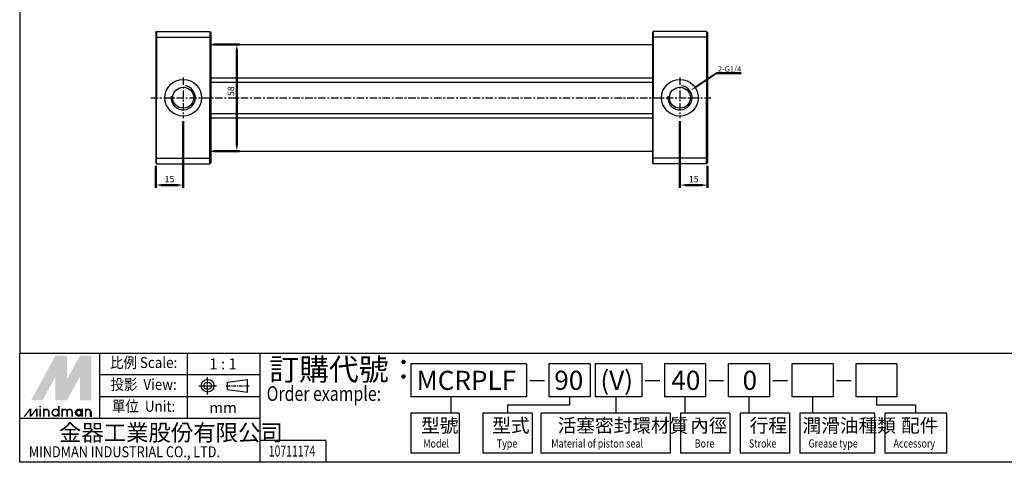
# Model space of a CAD drawing. Units: millimetres. Extents: x 196 to 1055, y 657 to 1251.
# Drawn here: x 196 to 731, y 657 to 897 of the extents above; entities that cross this region are included whole.
import ezdxf
from ezdxf.enums import TextEntityAlignment as Align

# ---------------------------------------------------------------- set-up
doc = ezdxf.new("R2010")
doc.units = ezdxf.units.MM
doc.linetypes.add('AM_ISO08W050x2', pattern=[9, 6, -0.75, 1.5, -0.75])
doc.linetypes.add('CENTER', pattern=[7, 4, -1, 1, -1])
for name, color, linetype, lineweight in [('AM_4', 3, 'Continuous', 25), ('AM_5', 5, 'Continuous', 50), ('AM_7', 1, 'CENTER', 25)]:
    doc.layers.add(name, color=color, linetype=linetype, lineweight=lineweight)
doc.layers.add('LOGO', color=7, linetype='Continuous')
doc.styles.add('CHINESET', font='simplex.shx', dxfattribs={"bigfont": 'CHINESET.shx'})
doc.styles.get("Standard").update_dxf_attribs({"font": 'ISOCP.SHX', "bigfont": 'CHINESET.SHX'})
doc.dimstyles.new('AM_ISO', dxfattribs={"dimtxt": 3.5, "dimasz": 3, "dimexe": 1.5, "dimexo": 1.5, "dimgap": 1, "dimtad": 1, "dimdsep": 46, "dimtxsty": 'STANDARD', "dimcen": 0, "dimclrd": 256, "dimclre": 256, "dimclrt": 256, "dimadec": 0, "dimazin": 2, "dimtp": 0.1, "dimtm": 0.1, "dimtfac": 0.6, "dimtmove": 0, "dimatfit": 3, "dimfxl": 1, "dimlwd": -1, "dimlwe": -1, "dimarcsym": 0})

# ---------------------------------------------------------------- blocks, each defined once
blk = doc.blocks.new('*D18')
at = {"layer": 'AM_5'}
for p, q in [((554.67, 842.33), (554.67, 806.01)), ((569.67, 818.01), (569.67, 806.01)), ((566.67, 807.51), (557.67, 807.51))]:
    blk.add_line(p, q, dxfattribs=at)
for points in [[(557.67, 808.01), (557.67, 807.01), (554.67, 807.51)], [(566.67, 808.01), (566.67, 807.01), (569.67, 807.51)]]:
    blk.add_solid(points, dxfattribs=at)
at = {"layer": 'Defpoints', "color": 0}
for p in [(554.67, 843.83), (569.67, 819.51), (554.67, 807.51)]:
    blk.add_point(p, dxfattribs=at)
at = {"layer": 'AM_5', "insert": (562.17, 810.26), "char_height": 3.5, "attachment_point": 5}
blk.add_mtext('15', dxfattribs=at)
blk = doc.blocks.new('*D19')
at = {"layer": 'AM_5'}
for p, q in [((284.67, 842.33), (284.67, 806.01)), ((269.67, 818.01), (269.67, 806.01)), ((272.67, 807.51), (281.67, 807.51))]:
    blk.add_line(p, q, dxfattribs=at)
for points in [[(272.67, 808.01), (272.67, 807.01), (269.67, 807.51)], [(281.67, 808.01), (281.67, 807.01), (284.67, 807.51)]]:
    blk.add_solid(points, dxfattribs=at)
at = {"layer": 'Defpoints', "color": 0}
for p in [(284.67, 843.83), (269.67, 819.51), (284.67, 807.51)]:
    blk.add_point(p, dxfattribs=at)
at = {"layer": 'AM_5', "insert": (277.17, 810.26), "char_height": 3.5, "attachment_point": 5}
blk.add_mtext('15', dxfattribs=at)
blk = doc.blocks.new('*S5')
at = {"layer": 'AM_5'}
for p, q in [((1633.37, 694.55), (1622.02, 686.97)), ((1646.79, 694.55), (1633.37, 694.55))]:
    blk.add_line(p, q, dxfattribs=at)
blk.add_trace([(1621.76, 687.35), (1622.27, 686.59), (1619.11, 685.02)], dxfattribs=at)
blk = doc.blocks.new('*D29')
at = {"layer": 'AM_5'}
for p, q in [((301.17, 884.01), (315.28, 884.01)), ((313.78, 881.01), (313.78, 829.01)), ((301.17, 826.01), (315.28, 826.01))]:
    blk.add_line(p, q, dxfattribs=at)
for points in [[(313.28, 881.01), (314.28, 881.01), (313.78, 884.01)], [(313.28, 829.01), (314.28, 829.01), (313.78, 826.01)]]:
    blk.add_solid(points, dxfattribs=at)
at = {"layer": 'Defpoints', "color": 0}
for p in [(299.67, 884.01), (299.67, 826.01), (313.78, 826.01)]:
    blk.add_point(p, dxfattribs=at)
at = {"layer": 'AM_5', "insert": (311.03, 858.56), "char_height": 3.5, "attachment_point": 5, "rotation": 90}
blk.add_mtext('58', dxfattribs=at)

msp = doc.modelspace()

# ---------------------------------------------------------------- linework, layer by layer
at = {"linetype": 'Continuous', "ltscale": 3}
for p, q in [((269.67012755, 890.51371322), (270.17012755, 891.01371322)), ((269.67012755, 890.51371322), (269.67012755, 819.51371322)), ((270.17012755, 891.01371322), (270.17012755, 855.01371322)), ((270.17012755, 891.01371322), (299.17012755, 891.01371322)), ((299.17012755, 891.01371322), (299.17012755, 855.01371322)), ((299.17012755, 891.01371322), (299.67012755, 890.51371322)), ((299.67012755, 890.51371322), (299.67012755, 855.01371322)), ((540.17012755, 891.01371322), (539.67012755, 890.51371322)), ((539.67012755, 890.51371322), (539.67012755, 855.01371322)), ((569.17012755, 891.01371322), (540.17012755, 891.01371322)), ((540.17012755, 891.01371322), (540.17012755, 855.01371322)), ((569.17012755, 891.01371322), (569.17012755, 855.01371322)), ((569.67012755, 890.51371322), (569.17012755, 891.01371322)), ((569.67012755, 890.51371322), (569.67012755, 819.51371322)), ((270.17012755, 887.9378074), (299.17012755, 887.9378074)), ((299.67012755, 884.01371322), (539.67012755, 884.01371322)), ((569.17012755, 887.9378074), (540.17012755, 887.9378074)), ((299.67012755, 865.91371322), (539.67012755, 865.91371322)), ((299.67012755, 863.51371322), (539.67012755, 863.51371322)), ((270.17012755, 819.01371322), (270.17012755, 855.01371322)), ((299.17012755, 819.01371322), (299.17012755, 855.01371322)), ((299.67012755, 855.01371322), (299.67012755, 819.51371322)), ((539.67012755, 855.01371322), (539.67012755, 819.51371322)), ((540.17012755, 819.01371322), (540.17012755, 855.01371322)), ((569.17012755, 819.01371322), (569.17012755, 855.01371322)), ((299.67012755, 846.51371322), (539.67012755, 846.51371322)), ((299.67012755, 844.11371322), (539.67012755, 844.11371322)), ((299.67012755, 826.01371322), (539.67012755, 826.01371322)), ((269.67012755, 819.51371322), (270.17012755, 819.01371322)), ((270.17012755, 822.08961905), (299.17012755, 822.08961905)), ((270.17012755, 819.01371322), (299.17012755, 819.01371322)), ((299.67012755, 819.51371322), (299.17012755, 819.01371322)), ((539.67012755, 819.51371322), (540.17012755, 819.01371322)), ((569.17012755, 822.08961905), (540.17012755, 822.08961905)), ((569.17012755, 819.01371322), (540.17012755, 819.01371322)), ((569.67012755, 819.51371322), (569.17012755, 819.01371322))]:
    msp.add_line(p, q, dxfattribs=at)
for centre, radius in [((284.67012755, 855.01371322), 10), ((554.67012755, 855.01371322), 10), ((284.67012755, 855.01371322), 5.7), ((554.67012755, 855.01371322), 5.7)]:
    msp.add_circle(centre, radius, dxfattribs=at)
at = {"layer": 'AM_4', "linetype": 'Continuous', "ltscale": 2.5}
for centre in [(284.67012755, 855.01371322), (554.67012755, 855.01371322)]:
    msp.add_arc(centre, 6.6, 172.1625202369, 82.1625202369, dxfattribs=at)
at = {"layer": 'AM_7'}
for p, q in [((284.67012755, 865.99277941), (284.67012755, 843.83221174)), ((554.67012755, 865.99277941), (554.67012755, 843.83221174)), ((267.01385388, 855.01371322), (571.49506555, 855.01371322))]:
    msp.add_line(p, q, dxfattribs=at)
at = {"layer": 'LOGO', "color": 4}
for p, q in [((239.34351851, 680.48463859), (239.34351851, 716.15511288)), ((286.9041509, 680.48463859), (286.9041509, 716.15511288)), ((326.53801123, 656.70432239), (326.53801123, 716.15511288)), ((471.22416261, 710.21003383), (408.309935, 710.21003383)), ((408.309935, 710.21003383), (408.309935, 692.37479669)), ((471.22416261, 710.21003383), (471.22416261, 692.37479669)), ((505.90119285, 710.21003383), (483.47057594, 710.21003383)), ((483.47057594, 710.21003383), (483.47057594, 692.37479669)), ((505.90119285, 710.21003383), (505.90119285, 692.37479669)), ((533.94164205, 710.21003383), (508.5360428, 710.21003383)), ((508.5360428, 710.21003383), (508.5360428, 692.37479669)), ((533.94164205, 710.21003383), (533.94164205, 692.37479669)), ((568.61867229, 710.21003383), (546.18805538, 710.21003383)), ((546.18805538, 710.21003383), (546.18805538, 692.37479669)), ((568.61867229, 710.21003383), (568.61867229, 692.37479669)), ((603.29570252, 710.21003383), (580.86508561, 710.21003383)), ((580.86508561, 710.21003383), (580.86508561, 692.37479669)), ((603.29570252, 710.21003383), (603.29570252, 692.37479669)), ((637.97273276, 710.21003383), (615.54211584, 710.21003383)), ((615.54211584, 710.21003383), (615.54211584, 692.37479669)), ((637.97273276, 710.21003383), (637.97273276, 692.37479669)), ((672.64976299, 710.21003383), (650.21914608, 710.21003383)), ((650.21914608, 710.21003383), (650.21914608, 692.37479669)), ((672.64976299, 710.21003383), (672.64976299, 692.37479669)), ((326.53801123, 704.26495478), (239.34351851, 704.26495478)), ((326.53801123, 692.37479669), (239.34351851, 692.37479669)), ((471.22416261, 692.37479669), (408.309935, 692.37479669)), ((430.19475719, 692.37479669), (430.19475719, 683.45717811)), ((505.90119285, 692.37479669), (483.47057594, 692.37479669)), ((494.68588439, 692.37479669), (494.68588439, 687.9159874)), ((533.94164205, 692.37479669), (508.5360428, 692.37479669)), ((519.75135125, 692.37479669), (519.75135125, 683.45717811)), ((568.61867229, 692.37479669), (546.18805538, 692.37479669)), ((557.40336383, 692.37479669), (557.40336383, 683.45717811)), ((603.29570252, 692.37479669), (580.86508561, 692.37479669)), ((592.08039407, 692.37479669), (592.08039407, 683.45717811)), ((637.97273276, 692.37479669), (615.54211584, 692.37479669)), ((626.7574243, 692.37479669), (626.7574243, 683.45717811)), ((672.64976299, 692.37479669), (650.21914608, 692.37479669)), ((661.43445453, 692.37479669), (661.43445453, 687.9159874)), ((460.8624195, 687.9159874), (460.8624195, 683.45717811)), ((460.8624195, 687.9159874), (494.68588439, 687.9159874)), ((661.43445453, 687.9159874), (682.78365999, 687.9159874)), ((682.78365999, 687.9159874), (682.78365999, 683.45717811)), ((326.53801123, 680.48463859), (195.74627215, 680.48463859)), ((408.309935, 683.45717811), (408.309935, 661.65855493)), ((434.71732213, 683.45717811), (408.309935, 683.45717811)), ((434.71732213, 683.45717811), (434.71732213, 661.65855493)), ((447.45666298, 683.45717811), (447.45666298, 661.65855493)), ((474.26817601, 683.45717811), (447.45666298, 683.45717811)), ((474.26817601, 683.45717811), (474.26817601, 661.65855493)), ((479.13772354, 683.45717811), (479.13772354, 661.65855493)), ((549.4473868, 683.45717811), (479.13772354, 683.45717811)), ((549.4473868, 683.45717811), (549.4473868, 661.65855493)), ((555.03349191, 683.45717811), (555.03349191, 661.65855493)), ((581.84500494, 683.45717811), (555.03349191, 683.45717811)), ((581.84500494, 683.45717811), (581.84500494, 661.65855493)), ((587.43111006, 683.45717811), (587.43111006, 661.65855493)), ((614.24262309, 683.45717811), (587.43111006, 683.45717811)), ((614.24262309, 683.45717811), (614.24262309, 661.65855493)), ((619.82872821, 683.45717811), (619.82872821, 661.65855493)), ((660.48094037, 683.45717811), (619.82872821, 683.45717811)), ((660.48094037, 683.45717811), (660.48094037, 661.65855493)), ((666.06704549, 683.45717811), (666.06704549, 661.65855493)), ((699.5002745, 683.45717811), (666.06704549, 683.45717811)), ((699.5002745, 683.45717811), (699.5002745, 661.65855493)), ((362.21365123, 668.59448049), (326.53801123, 668.59448049)), ((362.21365123, 668.59448049), (362.21365123, 656.70432239)), ((434.71732213, 661.65855493), (408.309935, 661.65855493)), ((474.26817601, 661.65855493), (447.45666298, 661.65855493)), ((549.4473868, 661.65855493), (479.13772354, 661.65855493)), ((581.84500494, 661.65855493), (555.03349191, 661.65855493)), ((614.24262309, 661.65855493), (587.43111006, 661.65855493)), ((660.48094037, 661.65855493), (619.82872821, 661.65855493)), ((699.5002745, 661.65855493), (666.06704549, 661.65855493))]:
    msp.add_line(p, q, dxfattribs=at)
at = {"layer": 'LOGO', "linetype": 'AM_ISO08W050x2', "ltscale": 0.3}
for p, q in [((297.91220836, 693.57416149), (297.91220836, 703.09102311)), ((293.15377755, 698.3325923), (302.67063917, 698.3325923))]:
    msp.add_line(p, q, dxfattribs=at)
at = {"layer": 'LOGO', "linetype": 'Continuous'}
for p, q in [((308.7826916, 700.35507248), (319.60405207, 701.78444513)), ((473.12019573, 701.22924003), (480.99558568, 701.22924003)), ((535.83767517, 701.22924003), (543.71306511, 701.22924003)), ((570.5147054, 701.22924003), (578.39009535, 701.22924003)), ((605.19173564, 701.22924003), (613.06712558, 701.22924003)), ((639.86876587, 701.22924003), (647.74415582, 701.22924003)), ((308.7826916, 696.31011212), (319.60405207, 694.88073947))]:
    msp.add_line(p, q, dxfattribs=at)
at = {"layer": 'LOGO'}
for p, q in [((319.60405207, 694.88073947), (319.60405207, 701.78444513)), ((308.7826916, 696.31011212), (308.7826916, 700.35507248)), ((234.71037284, 681.50370635), (234.71037284, 684.16284033))]:
    msp.add_line(p, q, dxfattribs=at)
at = {"layer": 'LOGO', "linetype": 'CENTER', "ltscale": 0.5}
msp.add_line((307.91728354, 698.3325923), (320.69372804, 698.3325923), dxfattribs=at)
at = {"layer": 'LOGO', "color": 4}
for points in [[(195.74627215, 716.15511288), (1054.64980763, 716.15511288), (1054.64980763, 1251.29832239), (195.74627215, 1251.29832239)], [(195.74627215, 716.15511288), (1054.64980763, 716.15511288), (1054.64980763, 656.70432239), (195.74627215, 656.70432239)]]:
    msp.add_lwpolyline(points, close=True, dxfattribs=at)
at = {"layer": 'LOGO', "color": 5, "const_width": 0.88779847}
for points in [[(211.51882787, 684.16284033, 1), (208.85543246, 684.16284033, 1)], [(221.56450423, 684.16284033, 1), (218.90110881, 684.16284033, 1)], [(224.22363821, 684.16284033, 1), (221.56024279, 684.16284033, 1)], [(234.26931456, 684.16284033, 1), (231.60591915, 684.16284033, 1)]]:
    msp.add_lwpolyline(points, format="xyb", dxfattribs=at)
for points in [[(213.43446004, 683.71965134, 1), (216.98565392, 683.71965134, 1)], [(226.13927037, 683.71965134, 1), (229.69046426, 683.71965134, 1)]]:
    msp.add_lwpolyline(points, format="xyb", close=True, dxfattribs=at)
at = {"layer": 'LOGO', "color": 5}
msp.add_lwpolyline([(226.58530033, 683.71965134, 1.0000000573), (229.24443431, 683.71965134, 1.0000000573)], format="xyb", close=True, dxfattribs=at)
at = {"layer": 'LOGO', "linetype": 'Continuous'}
for radius in [3.45185283, 2.02248018]:
    msp.add_circle((297.91220836, 698.3325923), radius, dxfattribs=at)
at = {"layer": 'LOGO', "color": 5}
msp.add_circle((227.91486732, 683.71965134), 1.32956699, dxfattribs=at)
for points in [[(201.91438707, 690.36748629), (204.48488325, 690.36748629), (215.21005698, 714.74288112), (217.78055316, 714.74288112)], [(205.54853685, 690.36748629), (208.11903303, 690.36748629), (217.78055316, 712.79284953), (215.21005698, 703.36769687)], [(215.21005698, 690.36748629), (217.78055316, 690.36748629), (215.21005698, 703.36769687), (217.78055316, 712.79284953)], [(218.84420675, 714.74288112), (221.41470294, 714.74288112), (218.84420675, 692.31751788), (221.41470294, 701.74267054)], [(218.84420675, 692.31751788), (221.41470294, 701.74267054), (231.07622307, 714.74288112), (228.50572689, 714.74288112)], [(218.84420675, 690.36748629), (221.41470294, 690.36748629), (231.07622307, 712.79284953), (228.50572689, 703.36769687)], [(231.07622307, 712.79284953), (228.50572689, 703.36769687), (231.07622307, 690.36748629), (228.50572689, 690.36748629)], [(232.13987666, 690.36748629), (234.71037284, 690.36748629), (232.13987666, 714.74288112), (234.71037284, 714.74288112)], [(197.79325133, 681.50370635), (198.67962932, 681.50370635), (201.17573874, 685.93559632), (202.06211674, 685.93559632)], [(201.17573874, 685.93559632), (202.06211674, 685.93559632), (201.17573874, 681.50370635), (202.06211674, 681.50370635)], [(201.17573874, 681.50370635), (202.06211674, 681.50370635), (204.55822616, 685.93559632), (205.44460415, 685.93559632)], [(204.55822616, 685.93559632), (205.44460415, 685.93559632), (204.55822616, 681.50370635), (205.44460415, 681.50370635)], [(206.49385898, 686.55606092), (207.38023697, 686.55606092), (206.49385898, 687.26516331), (207.38023697, 687.26516331)], [(206.49385898, 685.93559632), (207.38023697, 685.93559632), (206.49385898, 681.50370635), (207.38023697, 681.50370635)], [(208.41437418, 685.93559632), (209.30075217, 685.93559632), (208.41437418, 681.50370635), (209.30075217, 681.50370635)], [(216.53953533, 687.26516331), (217.42591333, 687.26516331), (216.53953533, 681.50370635), (217.42591333, 681.50370635)], [(218.46005053, 685.93559632), (219.34642853, 685.93559632), (218.46005053, 681.50370635), (219.34642853, 681.50370635)], [(229.24434567, 685.93559632), (230.13072366, 685.93559632), (229.24434567, 681.50370635), (230.13072366, 681.50370635)], [(231.16486087, 681.50370635), (232.05123886, 681.50370635), (231.16486087, 685.93559632), (232.05123886, 685.93559632)], [(211.07350816, 684.16284033), (211.95988615, 684.16284033), (211.07350816, 681.50370635), (211.95988615, 681.50370635)], [(221.11918451, 684.16284033), (222.00556251, 684.16284033), (221.11918451, 681.50370635), (222.00556251, 681.50370635)], [(223.77831849, 684.16284033), (224.66469649, 684.16284033), (223.77831849, 681.50370635), (224.66469649, 681.50370635)], [(233.82399485, 684.16284033), (234.71037284, 684.16284033), (233.82399485, 681.50370635), (234.71037284, 681.50370635)]]:
    msp.add_solid(points, dxfattribs=at)
at = {"layer": 'LOGO', "color": 2}
for points in [[(204.48488325, 690.36748629), (205.54853685, 690.36748629), (217.78055316, 714.74288112), (218.84420675, 714.74288112)], [(217.78055316, 714.74288112), (218.84420675, 714.74288112), (217.78055316, 690.36748629), (218.84420675, 690.36748629)], [(217.78055316, 690.36748629), (218.84420675, 690.36748629), (231.07622307, 714.74288112), (232.13987666, 714.74288112)], [(231.07622307, 714.74288112), (232.13987666, 714.74288112), (231.07622307, 690.36748629), (232.13987666, 690.36748629)]]:
    msp.add_solid(points, dxfattribs=at)

# ---------------------------------------------------------------- block references
at = {"layer": 'AM_5'}
msp.add_blockref('*S5', (-1058.81668836, 173.80235575), dxfattribs=at)

# ---------------------------------------------------------------- texts
msp.add_text('2-G1/4', height=3, dxfattribs=at).set_placement((575.30531336, 869.1176089))
at = {"layer": 'LOGO', "style": 'CHINESET', "width": 0.9}
for s, p in [('比例 Scale:', (263.12383471, 710.21003383, 389.63068695)), ('投影  View:', (263.12383471, 698.31987573, 389.63068695)), ('單位  Unit:', (263.12383471, 686.42971764, 389.63068695))]:
    msp.add_text(s, height=5.945079049, dxfattribs=at).set_placement(p, align=Align.MIDDLE)
at = {"layer": 'LOGO', "style": 'CHINESET'}
for s, p in [('1 : 1', (306.29741283, 710.21003383)), ('mm', (306.29741283, 686.42971764))]:
    msp.add_text(s, height=5.945079049, dxfattribs=at).set_placement(p, align=Align.MIDDLE_CENTER)
at = {"layer": 'LOGO', "color": 7, "style": 'CHINESET'}
msp.add_text('訂購代號：', height=11.890158099, dxfattribs=at).set_placement((331.40434904, 701.26998702))
at = {"layer": 'LOGO', "linetype": 'Continuous', "style": 'CHINESET'}
for s, height, p in [('MCRPLF', 10.405395, (411.47897731, 696.09787636)), ('90', 10.405395, (486.36981539, 696.09787636)), ('(V)', 10.405395, (511.43528225, 696.09787636)), ('40', 10.405395, (549.99739103, 696.09787636)), ('0', 10.405395, (588.7201004, 696.09787636)), ('金器工業股份有限公司', 8.917618574, (217.10126333, 668.38334046))]:
    msp.add_text(s, height=height, dxfattribs=at).set_placement(p)
at = {"layer": 'LOGO', "color": 7, "style": 'CHINESET', "width": 0.8}
msp.add_text('Order example:', height=7.9267720659, dxfattribs=at).set_placement((329.98222058, 690.11073321))
at = {"layer": 'LOGO', "style": 'CHINESET'}
for s, p in [('型號', (413.94955749, 673.00225286, 389.63068695)), ('型式', (452.63108464, 673.00225286, 389.63068695)), ('活塞密封環材質', (488.23256403, 673.00225286, 389.63068695)), ('內徑', (560.20791357, 673.00225286, 389.63068695)), ('行程', (592.60553172, 673.00225286, 389.63068695)), ('潤滑油種類', (621.35899723, 673.00225286, 389.63068695)), ('配件', (674.88401114, 673.00225286, 389.63068695))]:
    msp.add_text(s, height=7.432425, dxfattribs=at).set_placement(p)
at = {"layer": 'LOGO', "linetype": 'Continuous', "style": 'CHINESET'}
for s, height, width, p in [('Model', 4.459455, 0.8, (415.13651944, 664.73538437, 389.63068695)), ('Type', 4.459455, 0.8, (455.1196311, 664.73538437, 389.63068695)), ('Material of piston seal', 4.459455, 0.8, (484.7060133, 664.73538437, 389.63068695)), ('Bore', 4.459455, 0.8, (562.69646003, 664.73538437, 389.63068695)), ('Stroke', 4.459455, 0.8, (592.14861637, 664.73538437, 389.63068695)), ('Grease type', 4.459455, 0.8, (624.54623452, 664.73538437, 389.63068695)), ('Accessory', 4.459455, 0.8, (670.7845518, 664.73538437, 389.63068695)), ('MINDMAN INDUSTRIAL CO., LTD.', 5.9450790494, 0.85, (200.72136227, 659.46397473))]:
    msp.add_text(s, height=height, dxfattribs=dict(at, width=width)).set_placement(p)
at = {"layer": 'LOGO', "style": 'CHINESET', "width": 0.7}
msp.add_text('10711174', height=5.94594, dxfattribs=at).set_placement((343.76102775, 659.86708098), align=Align.CENTER)

# ---------------------------------------------------------------- dimensions: what is measured, and where the dimension line sits
at = {"layer": 'AM_5'}
dim = msp.add_linear_dim(base=(313.7798010878, 826.0137132233), p1=(299.6701275497, 884.0137132233), p2=(299.6701275497, 826.0137132233), angle=90, dimstyle='AM_ISO', override={"dimdec": 8}, dxfattribs=at)
dim.commit()
dim.dimension.update_dxf_attribs({"geometry": '*D29', "text_midpoint": (313.7798010878, 858.5593630675), "dimtype": 160})
for base, p1, p2, picture, middle in [((284.6701275497, 807.5137132233), (269.6701275497, 819.5137132233), (284.6701275497, 843.8322117444), '*D19', (277.1701275497, 810.2637132233)), ((554.6701275497, 807.5137132233), (569.6701275497, 819.5137132233), (554.6701275497, 843.8322117444), '*D18', (562.1701275497, 810.2637132233))]:
    dim = msp.add_linear_dim(base=base, p1=p1, p2=p2, dimstyle='AM_ISO', override={"dimdec": 8}, dxfattribs=at)
    dim.commit()
    dim.dimension.update_dxf_attribs({"geometry": picture, "text_midpoint": middle})

doc.saveas('drawing.dxf')
